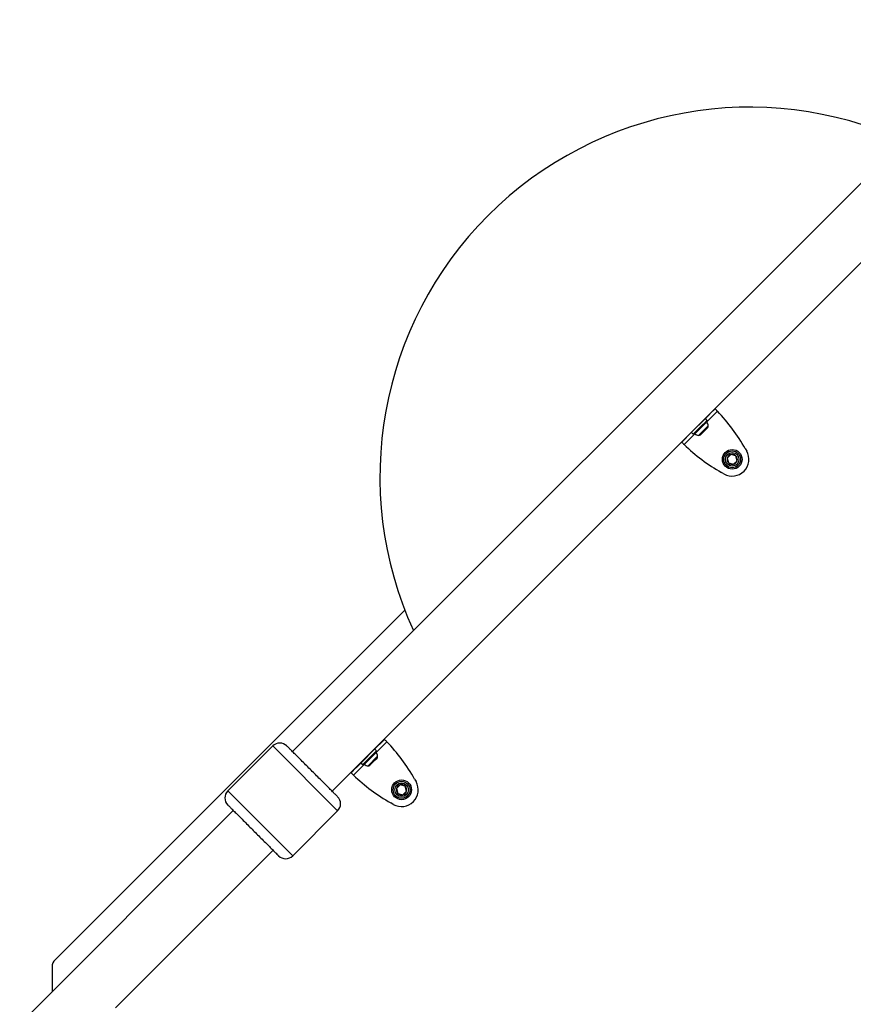
# Model space of a CAD drawing. Units: millimetres. Extents: x 4500 to 19880, y 334 to 25081.
# Drawn here: x 7936 to 8435, y 17416 to 18006 of the extents above; entities that cross this region are included whole.
import ezdxf

# ---------------------------------------------------------------- set-up
doc = ezdxf.new("R2010")
doc.units = ezdxf.units.MM

msp = doc.modelspace()

# ---------------------------------------------------------------- linework, layer by layer
at = {"linetype": 'Continuous', "lineweight": 25}
for p, q in [((8537.45, 18006.32), (8099.05, 17567.92)), ((8122.88, 17544.09), (8561.28, 17982.49)), ((8349.33, 17770.33), (8352.18, 17773.17)), ((8352.07, 17773.28), (8352.18, 17773.17)), ((8335.37, 17756.37), (8349, 17770)), ((8347.42, 17766.3), (8346.36, 17767.36)), ((8353.59, 17771.76), (8347.17, 17765.34)), ((8349, 17770), (8348.9, 17770.11)), ((8349, 17770), (8349.33, 17770.33)), ((8349.33, 17770.33), (8349.23, 17770.43)), ((8339.08, 17757.95), (8343.25, 17762.12)), ((8340.06, 17758.18), (8347.19, 17765.32)), ((8342.35, 17757.27), (8348.1, 17763.02)), ((8343.25, 17762.12), (8347.42, 17766.3)), ((8346.67, 17760.88), (8347.76, 17761.96)), ((8332.2, 17753.19), (8335.04, 17756.04)), ((8340.03, 17758.2), (8333.61, 17751.78)), ((8335.04, 17756.04), (8334.94, 17756.15)), ((8335.04, 17756.04), (8335.37, 17756.37)), ((8335.37, 17756.37), (8335.26, 17756.47)), ((8338.02, 17759.01), (8339.08, 17757.95)), ((8343.41, 17757.62), (8344.49, 17758.7)), ((8344.49, 17758.7), (8346.67, 17760.88)), ((8332.2, 17753.19), (8332.09, 17753.3)), ((8370.27, 17749.39), (8371.13, 17747.87)), ((8361.65, 17745.9), (8359.48, 17743.72)), ((8359.48, 17743.72), (8360.27, 17740.75)), ((8364.62, 17745.1), (8361.65, 17745.9)), ((8365.42, 17742.13), (8364.62, 17745.1)), ((8360.27, 17740.75), (8363.24, 17739.96)), ((8363.24, 17739.96), (8365.42, 17742.13)), ((8357.5, 17734.24), (8355.98, 17735.1)), ((7956.92, 17443.18), (8166.36, 17652.61)), ((8155.6, 17573.77), (8149.18, 17567.35)), ((8151.02, 17572.01), (8151.34, 17572.34)), ((8151.34, 17572.34), (8151.24, 17572.44)), ((8151.34, 17572.34), (8154.19, 17575.18)), ((8154.08, 17575.29), (8154.19, 17575.18)), ((8087.28, 17571.2), (8060.41, 17544.33)), ((8126.17, 17532.31), (8087.28, 17571.2)), ((8137.38, 17558.38), (8151.02, 17572.01)), ((8142.07, 17560.19), (8149.2, 17567.33)), ((8145.26, 17564.13), (8149.43, 17568.31)), ((8149.43, 17568.31), (8148.37, 17569.37)), ((8151.02, 17572.01), (8150.91, 17572.12)), ((8140.03, 17561.02), (8141.09, 17559.96)), ((8141.09, 17559.96), (8145.26, 17564.13)), ((8144.36, 17559.28), (8150.11, 17565.03)), ((8145.42, 17559.63), (8146.5, 17560.71)), ((8146.5, 17560.71), (8148.68, 17562.89)), ((8148.68, 17562.89), (8149.77, 17563.97)), ((8134.21, 17555.2), (8134.1, 17555.31)), ((8134.21, 17555.2), (8137.05, 17558.05)), ((8142.04, 17560.21), (8135.62, 17553.79)), ((8137.05, 17558.05), (8136.95, 17558.16)), ((8137.05, 17558.05), (8137.38, 17558.38)), ((8137.38, 17558.38), (8137.27, 17558.48)), ((8172.28, 17551.4), (8173.14, 17549.88)), ((8060.41, 17544.33), (8099.3, 17505.44)), ((8163.66, 17547.91), (8161.49, 17545.73)), ((8161.49, 17545.73), (8162.28, 17542.76)), ((8166.63, 17547.11), (8163.66, 17547.91)), ((8165.25, 17541.97), (8167.43, 17544.14)), ((8167.43, 17544.14), (8166.63, 17547.11)), ((8159.51, 17536.25), (8157.99, 17537.11)), ((8162.28, 17542.76), (8165.25, 17541.97)), ((8063.69, 17532.56), (7935.76, 17404.63)), ((8099.3, 17505.44), (8126.17, 17532.31)), ((7993.17, 17414.38), (8087.52, 17508.73)), ((7955.17, 17438.93), (7955.17, 17424.03))]:
    msp.add_line(p, q, dxfattribs=at)
for centre, radius in [((8362.45, 17742.93), 5.9), ((8362.45, 17742.93), 5.05), ((8362.45, 17742.93), 5.04), ((8362.45, 17742.93), 4.06), ((8164.46, 17544.94), 5.9), ((8164.46, 17544.94), 5.05), ((8164.46, 17544.94), 5.04), ((8164.46, 17544.94), 4.06)]:
    msp.add_circle(centre, radius, dxfattribs=at)
for centre, radius, start, end in [((8372.91, 17732.46), 221.45, 65.43061, 204.56939), ((8272.04, 17693.54), 113, 29.61842, 43.80522), ((8346.82, 17765.03), 0.471, 38.07192, 135), ((8343.74, 17762.61), 4.38, 5.26264, 38.07192), ((8346.71, 17762.89), 1.39, 318.41606, 5.26264), ((8340.35, 17758.56), 0.471, 135, 231.92808), ((8342.76, 17761.63), 4.38, 231.92808, 264.73736), ((8342.48, 17758.66), 1.39, 264.73736, 311.58394), ((8411.83, 17833.33), 113, 226.19478, 240.38158), ((8362.44, 17742.93), 10, 240.38158, 29.61842), ((8362.45, 17742.93), 3.08, 165, 225), ((8362.45, 17742.93), 3.07, 105, 165), ((8362.45, 17742.93), 3.07, 45, 105), ((8362.45, 17742.93), 3.08, 345, 45), ((8362.45, 17742.93), 3.08, 225, 285), ((8362.45, 17742.93), 3.08, 285, 345), ((8091.52, 17566.96), 6, 45, 135), ((8074.05, 17495.55), 113, 29.61842, 43.80522), ((8148.83, 17567.04), 0.471, 38.07192, 135), ((8145.75, 17564.62), 4.38, 5.26264, 38.07192), ((8142.36, 17560.57), 0.471, 135, 231.92808), ((8148.72, 17564.9), 1.39, 318.41606, 5.26264), ((8144.77, 17563.64), 4.38, 231.92808, 264.73736), ((8144.49, 17560.67), 1.39, 264.73736, 311.58394), ((8213.84, 17635.34), 113, 226.19478, 240.38158), ((8164.45, 17544.94), 10, 240.38158, 29.61842), ((8064.65, 17540.09), 6, 135, 225), ((8164.46, 17544.94), 3.07, 165, 225), ((8164.46, 17544.94), 3.07, 105, 165), ((8164.46, 17544.94), 3.08, 45, 105), ((8164.46, 17544.94), 3.08, 285, 345), ((8164.46, 17544.94), 3.08, 345, 45), ((8121.92, 17536.56), 6, 315, 45), ((8164.46, 17544.94), 3.07, 225, 285), ((8095.05, 17509.69), 6, 225, 315), ((7961.17, 17438.93), 6, 135, 180)]:
    msp.add_arc(centre, radius, start, end, dxfattribs=at)
for points in [[(8353.59, 17771.76), (8353.41, 17771.94), (8353.03, 17772.32), (8352.57, 17772.78), (8352.24, 17773.11), (8352.2, 17773.15), (8352.18, 17773.17)], [(8332.2, 17753.19), (8332.22, 17753.17), (8332.26, 17753.13), (8332.59, 17752.8), (8333.06, 17752.34), (8333.43, 17751.97), (8333.61, 17751.78)], [(8155.6, 17573.77), (8155.42, 17573.95), (8155.04, 17574.33), (8154.58, 17574.79), (8154.25, 17575.12), (8154.21, 17575.16), (8154.19, 17575.18)], [(8134.21, 17555.2), (8134.23, 17555.18), (8134.27, 17555.14), (8134.6, 17554.81), (8135.07, 17554.35), (8135.44, 17553.98), (8135.62, 17553.79)]]:
    msp.add_open_spline(points, degree=3, dxfattribs=at)
for points in [[(8126.11, 17540.86), (8126.12, 17540.85), (8126.14, 17540.82), (8125.68, 17541.29), (8124.72, 17542.24), (8123.23, 17543.74), (8121.26, 17545.7), (8118.92, 17548.05), (8116.33, 17550.64), (8113.65, 17553.32), (8110.96, 17556), (8108.28, 17558.69), (8105.6, 17561.37), (8103.01, 17563.96), (8100.66, 17566.3), (8098.7, 17568.27), (8097.2, 17569.76), (8096.25, 17570.72), (8095.78, 17571.18), (8095.81, 17571.16), (8095.82, 17571.15)], [(8060.46, 17535.79), (8060.45, 17535.8), (8060.43, 17535.83), (8060.89, 17535.36), (8061.85, 17534.41), (8063.34, 17532.91), (8065.31, 17530.95), (8067.65, 17528.6), (8070.24, 17526.01), (8072.92, 17523.33), (8075.61, 17520.65), (8078.29, 17517.96), (8080.97, 17515.28), (8083.56, 17512.69), (8085.91, 17510.35), (8087.87, 17508.38), (8089.37, 17506.89), (8090.32, 17505.93), (8090.79, 17505.47), (8090.76, 17505.49), (8090.75, 17505.5)]]:
    msp.add_open_spline(points, degree=3, knots=[0, 0, 0, 0, 0.029791, 0.085041, 0.143207, 0.203492, 0.264896, 0.326299, 0.386584, 0.44475, 0.5, 0.55525, 0.613416, 0.673701, 0.735104, 0.796508, 0.856793, 0.914959, 0.970209, 1, 1, 1, 1], dxfattribs=at)

doc.saveas('drawing.dxf')
